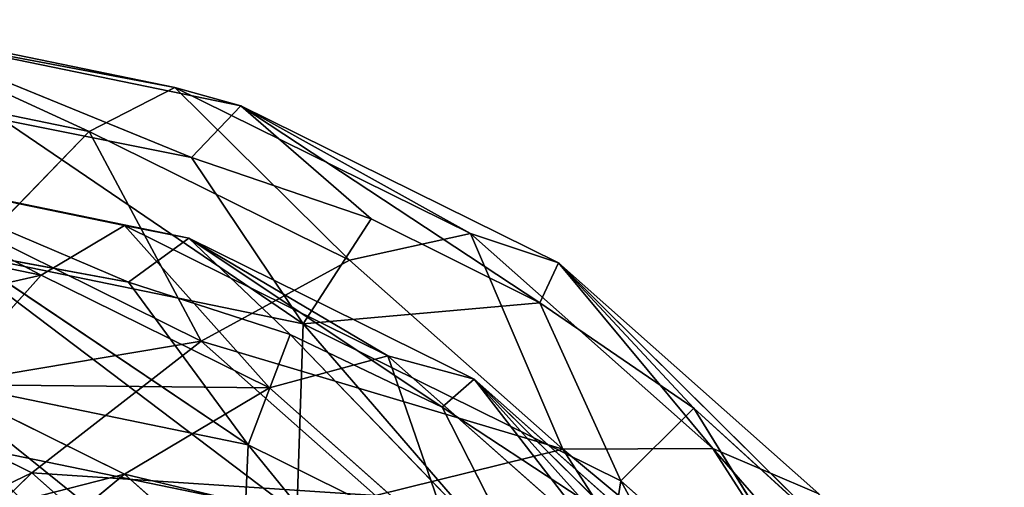
# Model space of a CAD drawing. Units: millimetres. Extents: x 3 to 411, y -1354 to -13.
# Drawn here: x 42 to 62, y -22 to -13 of the extents above; entities that cross this region are included whole.
import ezdxf

# ---------------------------------------------------------------- set-up
doc = ezdxf.new("R2010")
doc.units = ezdxf.units.MM
doc.layers.get('0').update_dxf_attribs({"true_color": 0xffffff})

# ---------------------------------------------------------------- blocks, each defined once
blk = doc.blocks.new('Group_6')
for p, q in [((-29.314, 0, -6.378), (-29.445, -5.746)), ((-28.315, -7.587, -6.378), (-29.314, 0, -6.378)), ((-29.314, 0, 6.378), (-28.315, -7.587, 6.378)), ((-27.288, 0, -12.465), (-26.358, -7.063, -12.465)), ((-27.288, 0, 12.465), (-26.358, -7.063, 12.465)), ((-26.575, -4.773), (-26.315, 0, -6.044)), ((-25.418, -6.811, 6.044), (-26.315, 0, 6.044)), ((-26.315, 0, -6.044), (-25.418, -6.811, -6.044)), ((-23.466, -6.288, -11.782), (-24.294, 0, -11.782)), ((-24.014, 0, -17.981), (-23.196, -6.215, -17.981)), ((-20.323, -5.445, -16.922), (-21.039, 0, -16.922)), ((-25.418, -6.811, 6.044), (-26.975, -1.167)), ((-26.575, -4.773), (-26.975, -1.167)), ((-29.445, -5.746), (-29.951, -1.711)), ((-29.951, -1.711), (-28.315, -7.587, 6.378)), ((-13.882, -3.72, -26.333), (-12.447, -7.186, -26.333)), ((-12.447, -7.186, -26.333), (-7.314, -4.222, -28.787)), ((-16.148, -4.327, -21.202), (-20.323, -5.445, -16.922)), ((-14.478, -8.359, -21.202), (-16.148, -4.327, -21.202)), ((-25.695, -8.294), (-26.575, -4.773)), ((-26.575, -4.773), (-25.418, -6.811, 6.044)), ((-26.575, -4.773), (-25.418, -6.811, -6.044)), ((-23.196, -6.215, -17.981), (-18.973, -5.084, -22.676)), ((-18.973, -5.084, -22.676), (-17.011, -9.821, -22.676)), ((-20.323, -5.445, -16.922), (-23.466, -6.288, -11.782)), ((-18.221, -10.52, -16.922), (-20.323, -5.445, -16.922)), ((-28.315, -7.587, -6.378), (-29.445, -5.746)), ((-28.397, -9.675), (-29.445, -5.746)), ((-28.315, -7.587, 6.378), (-29.445, -5.746)), ((-10, -5.773, -24.407), (-14.478, -8.359, -21.202)), ((-26.358, -7.063, -12.465), (-23.196, -6.215, -17.981)), ((-25.418, -6.811, 6.044), (-23.466, -6.288, 11.782)), ((-23.466, -6.288, -11.782), (-25.418, -6.811, -6.044)), ((-21.039, -12.147, -11.782), (-23.466, -6.288, -11.782)), ((-23.196, -6.215, -17.981), (-20.797, -12.007, -17.981)), ((-25.695, -8.294), (-25.418, -6.811, 6.044)), ((-25.418, -6.811, -6.044), (-25.695, -8.294)), ((-22.789, -13.157, 6.044), (-25.418, -6.811, 6.044)), ((-25.418, -6.811, -6.044), (-22.789, -13.157, -6.044)), ((-24.35, -11.664), (-25.418, -6.811, -6.044)), ((-28.315, -7.587, -6.378), (-26.358, -7.063, -12.465)), ((-26.358, -7.063, 12.465), (-28.315, -7.587, 6.378)), ((-26.358, -7.063, -12.465), (-23.632, -13.644, -12.465)), ((-17.011, -9.821, -22.676), (-12.447, -7.186, -26.333)), ((-12.447, -7.186, -26.333), (-10.163, -10.163, -26.333)), ((-28.397, -9.675), (-28.315, -7.587, -6.378)), ((-28.315, -7.587, 6.378), (-28.397, -9.675)), ((-25.387, -14.657, -6.378), (-28.315, -7.587, -6.378)), ((-26.828, -13.427), (-28.315, -7.587, -6.378)), ((-28.315, -7.587, 6.378), (-25.387, -14.657, 6.378)), ((-28.315, -7.587, 6.378), (-26.828, -13.427)), ((-22.789, -13.157, 6.044), (-25.695, -8.294)), ((-24.35, -11.664), (-25.695, -8.294)), ((-14.478, -8.359, -21.202), (-18.221, -10.52, -16.922)), ((-11.821, -11.821, -21.202), (-14.478, -8.359, -21.202)), ((-26.828, -13.427), (-28.397, -9.675)), ((-20.797, -12.007, -17.981), (-17.011, -9.821, -22.676)), ((-17.011, -9.821, -22.676), (-13.889, -13.889, -22.676)), ((-18.221, -10.52, -16.922), (-21.039, -12.147, -11.782)), ((-14.877, -14.877, -16.922), (-18.221, -10.52, -16.922)), ((-22.566, -14.824), (-24.35, -11.664)), ((-24.35, -11.664), (-22.789, -13.157, 6.044)), ((-24.35, -11.664), (-22.789, -13.157, -6.044)), ((-23.632, -13.644, -12.465), (-20.797, -12.007, -17.981)), ((-20.797, -12.007, -17.981), (-16.98, -16.98, -17.981)), ((-21.039, -12.147, -11.782), (-22.789, -13.157, -6.044)), ((-17.178, -17.178, -11.782), (-21.039, -12.147, -11.782)), ((-22.789, -13.157, -6.044), (-18.607, -18.607, -6.044)), ((-22.789, -13.157, -6.044), (-22.566, -14.824)), ((-20.375, -17.717), (-22.789, -13.157, -6.044)), ((-24.765, -16.932), (-26.828, -13.427)), ((-26.828, -13.427), (-25.387, -14.657, -6.378)), ((-25.387, -14.657, 6.378), (-26.828, -13.427)), ((-25.387, -14.657, -6.378), (-23.632, -13.644, -12.465)), ((-23.632, -13.644, 12.465), (-25.387, -14.657, 6.378)), ((-23.632, -13.644, -12.465), (-19.295, -19.295, -12.465)), ((-16.98, -16.98, -17.981), (-13.889, -13.889, -22.676)), ((-20.728, -20.728, -6.378), (-25.387, -14.657, -6.378)), ((-25.387, -14.657, -6.378), (-24.765, -16.932)), ((-22.248, -20.125), (-25.387, -14.657, -6.378)), ((-25.387, -14.657, 6.378), (-20.728, -20.728, 6.378)), ((-25.387, -14.657, 6.378), (-24.765, -16.932)), ((-22.248, -20.125), (-24.765, -16.932)), ((-20.728, -20.728, 6.378), (-24.765, -16.932)), ((-19.295, -19.295, -12.465), (-16.98, -16.98, -17.981)), ((-16.98, -16.98, -17.981), (-12.007, -20.797, -17.981)), ((-20.728, -20.728, -6.378), (-19.295, -19.295, -12.465)), ((-19.295, -19.295, -12.465), (-13.644, -23.632, -12.465))]:
    blk.add_line(p, q)
mesh = blk.add_polyface()
corners = [(-29.314, 0, -6.378), (-29.445, -5.746), (-29.951, -1.711)]
mesh.append_faces([[corners[k] for k in face] for face in [(0, 1, 2)]])
mesh = blk.add_polyface()
corners = [(-29.314, 0, 6.378), (-29.951, -1.711), (-28.315, -7.587, 6.378)]
mesh.append_faces([[corners[k] for k in face] for face in [(0, 1, 2)]])
mesh = blk.add_polyface()
corners = [(-29.314, 0, -6.378), (-28.315, -7.587, -6.378), (-29.445, -5.746)]
mesh.append_faces([[corners[k] for k in face] for face in [(0, 1, 2)]])
mesh = blk.add_polyface()
corners = [(-29.314, 0, -6.378), (-26.358, -7.063, -12.465), (-28.315, -7.587, -6.378), (-27.288, 0, -12.465)]
mesh.append_faces([[corners[k] for k in face] for face in [(0, 1, 2), (1, 0, 3)]], dxfattribs={"vtx0": -1})
mesh = blk.add_polyface()
corners = [(-26.358, -7.063, 12.465), (-29.314, 0, 6.378), (-28.315, -7.587, 6.378), (-27.288, 0, 12.465)]
mesh.append_faces([[corners[k] for k in face] for face in [(0, 1, 2), (1, 0, 3)]], dxfattribs={"vtx0": -1})
mesh = blk.add_polyface()
corners = [(-27.288, 0, -12.465), (-23.196, -6.215, -17.981), (-26.358, -7.063, -12.465), (-24.014, 0, -17.981)]
mesh.append_faces([[corners[k] for k in face] for face in [(0, 1, 2), (1, 0, 3)]], dxfattribs={"vtx0": -1})
mesh = blk.add_polyface()
corners = [(-23.196, -6.215, 17.981), (-27.288, 0, 12.465), (-26.358, -7.063, 12.465), (-24.014, 0, 17.981)]
mesh.append_faces([[corners[k] for k in face] for face in [(0, 1, 2), (1, 0, 3)]], dxfattribs={"vtx0": -1})
mesh = blk.add_polyface()
corners = [(-26.315, 0, 6.044), (-25.418, -6.811, 6.044), (-26.975, -1.167)]
mesh.append_faces([[corners[k] for k in face] for face in [(0, 1, 2)]])
mesh = blk.add_polyface()
corners = [(-26.315, 0, -6.044), (-26.975, -1.167), (-26.575, -4.773)]
mesh.append_faces([[corners[k] for k in face] for face in [(0, 1, 2)]])
mesh = blk.add_polyface()
corners = [(-26.315, 0, -6.044), (-26.575, -4.773), (-25.418, -6.811, -6.044)]
mesh.append_faces([[corners[k] for k in face] for face in [(0, 1, 2)]])
mesh = blk.add_polyface()
corners = [(-26.315, 0, 6.044), (-23.466, -6.288, 11.782), (-25.418, -6.811, 6.044), (-24.294, 0, 11.782)]
mesh.append_faces([[corners[k] for k in face] for face in [(0, 1, 2), (1, 0, 3)]], dxfattribs={"vtx0": -1})
mesh = blk.add_polyface()
corners = [(-23.466, -6.288, -11.782), (-26.315, 0, -6.044), (-25.418, -6.811, -6.044), (-24.294, 0, -11.782)]
mesh.append_faces([[corners[k] for k in face] for face in [(0, 1, 2), (1, 0, 3)]], dxfattribs={"vtx0": -1})
mesh = blk.add_polyface()
corners = [(-20.323, -5.445, -16.922), (-24.294, 0, -11.782), (-23.466, -6.288, -11.782), (-21.039, 0, -16.922)]
mesh.append_faces([[corners[k] for k in face] for face in [(0, 1, 2), (1, 0, 3)]], dxfattribs={"vtx0": -1})
mesh = blk.add_polyface()
corners = [(-24.014, 0, -17.981), (-18.973, -5.084, -22.676), (-23.196, -6.215, -17.981), (-19.642, 0, -22.676)]
mesh.append_faces([[corners[k] for k in face] for face in [(0, 1, 2), (1, 0, 3)]], dxfattribs={"vtx0": -1})
mesh = blk.add_polyface()
corners = [(-20.323, -5.445, -16.922), (-16.717, 0, -21.202), (-21.039, 0, -16.922), (-16.148, -4.327, -21.202)]
mesh.append_faces([[corners[k] for k in face] for face in [(0, 1, 2), (1, 0, 3)]], dxfattribs={"vtx0": -1})
mesh = blk.add_polyface()
corners = [(-26.975, -1.167), (-25.418, -6.811, 6.044), (-26.575, -4.773)]
mesh.append_faces([[corners[k] for k in face] for face in [(0, 1, 2)]])
mesh = blk.add_polyface()
corners = [(-29.951, -1.711), (-29.445, -5.746), (-28.315, -7.587, 6.378)]
mesh.append_faces([[corners[k] for k in face] for face in [(0, 1, 2)]])
mesh = blk.add_polyface()
corners = [(-8.157, -2.186, -28.787), (-12.447, -7.186, -26.333), (-13.882, -3.72, -26.333), (-7.314, -4.222, -28.787)]
mesh.append_faces([[corners[k] for k in face] for face in [(0, 1, 2), (1, 0, 3)]], dxfattribs={"vtx0": -1})
mesh = blk.add_polyface()
corners = [(-14.478, -8.359, -21.202), (-11.153, -2.988, -24.407), (-16.148, -4.327, -21.202), (-10, -5.773, -24.407)]
mesh.append_faces([[corners[k] for k in face] for face in [(0, 1, 2), (1, 0, 3)]], dxfattribs={"vtx0": -1})
mesh = blk.add_polyface()
corners = [(-13.882, -3.72, -26.333), (-17.011, -9.821, -22.676), (-18.973, -5.084, -22.676), (-12.447, -7.186, -26.333)]
mesh.append_faces([[corners[k] for k in face] for face in [(0, 1, 2), (1, 0, 3)]], dxfattribs={"vtx0": -1})
mesh = blk.add_polyface()
corners = [(-7.314, -4.222, -28.787), (-10.163, -10.163, -26.333), (-12.447, -7.186, -26.333), (-5.971, -5.971, -28.787)]
mesh.append_faces([[corners[k] for k in face] for face in [(0, 1, 2), (1, 0, 3)]], dxfattribs={"vtx0": -1})
mesh = blk.add_polyface()
corners = [(-18.221, -10.52, -16.922), (-16.148, -4.327, -21.202), (-20.323, -5.445, -16.922), (-14.478, -8.359, -21.202)]
mesh.append_faces([[corners[k] for k in face] for face in [(0, 1, 2), (1, 0, 3)]], dxfattribs={"vtx0": -1})
mesh = blk.add_polyface()
corners = [(-26.575, -4.773), (-25.418, -6.811, 6.044), (-25.695, -8.294)]
mesh.append_faces([[corners[k] for k in face] for face in [(0, 1, 2)]])
mesh = blk.add_polyface()
corners = [(-26.575, -4.773), (-25.695, -8.294), (-25.418, -6.811, -6.044)]
mesh.append_faces([[corners[k] for k in face] for face in [(0, 1, 2)]])
mesh = blk.add_polyface()
corners = [(-23.196, -6.215, -17.981), (-17.011, -9.821, -22.676), (-20.797, -12.007, -17.981), (-18.973, -5.084, -22.676)]
mesh.append_faces([[corners[k] for k in face] for face in [(0, 1, 2), (1, 0, 3)]], dxfattribs={"vtx0": -1})
mesh = blk.add_polyface()
corners = [(-18.221, -10.52, -16.922), (-23.466, -6.288, -11.782), (-21.039, -12.147, -11.782), (-20.323, -5.445, -16.922)]
mesh.append_faces([[corners[k] for k in face] for face in [(0, 1, 2), (1, 0, 3)]], dxfattribs={"vtx0": -1})
mesh = blk.add_polyface()
corners = [(-29.445, -5.746), (-28.315, -7.587, -6.378), (-28.397, -9.675)]
mesh.append_faces([[corners[k] for k in face] for face in [(0, 1, 2)]])
mesh = blk.add_polyface()
corners = [(-29.445, -5.746), (-28.397, -9.675), (-28.315, -7.587, 6.378)]
mesh.append_faces([[corners[k] for k in face] for face in [(0, 1, 2)]])
mesh = blk.add_polyface()
corners = [(-11.821, -11.821, -21.202), (-10, -5.773, -24.407), (-14.478, -8.359, -21.202), (-8.165, -8.165, -24.407)]
mesh.append_faces([[corners[k] for k in face] for face in [(0, 1, 2), (1, 0, 3)]], dxfattribs={"vtx0": -1})
mesh = blk.add_polyface()
corners = [(-26.358, -7.063, -12.465), (-20.797, -12.007, -17.981), (-23.632, -13.644, -12.465), (-23.196, -6.215, -17.981)]
mesh.append_faces([[corners[k] for k in face] for face in [(0, 1, 2), (1, 0, 3)]], dxfattribs={"vtx0": -1})
mesh = blk.add_polyface()
corners = [(-25.418, -6.811, 6.044), (-21.039, -12.147, 11.782), (-22.789, -13.157, 6.044), (-23.466, -6.288, 11.782)]
mesh.append_faces([[corners[k] for k in face] for face in [(0, 1, 2), (1, 0, 3)]], dxfattribs={"vtx0": -1})
mesh = blk.add_polyface()
corners = [(-21.039, -12.147, -11.782), (-25.418, -6.811, -6.044), (-22.789, -13.157, -6.044), (-23.466, -6.288, -11.782)]
mesh.append_faces([[corners[k] for k in face] for face in [(0, 1, 2), (1, 0, 3)]], dxfattribs={"vtx0": -1})
mesh = blk.add_polyface()
corners = [(-25.418, -6.811, 6.044), (-22.789, -13.157, 6.044), (-25.695, -8.294)]
mesh.append_faces([[corners[k] for k in face] for face in [(0, 1, 2)]])
mesh = blk.add_polyface()
corners = [(-25.418, -6.811, -6.044), (-25.695, -8.294), (-24.35, -11.664)]
mesh.append_faces([[corners[k] for k in face] for face in [(0, 1, 2)]])
mesh = blk.add_polyface()
corners = [(-25.418, -6.811, -6.044), (-24.35, -11.664), (-22.789, -13.157, -6.044)]
mesh.append_faces([[corners[k] for k in face] for face in [(0, 1, 2)]])
mesh = blk.add_polyface()
corners = [(-28.315, -7.587, -6.378), (-23.632, -13.644, -12.465), (-25.387, -14.657, -6.378), (-26.358, -7.063, -12.465)]
mesh.append_faces([[corners[k] for k in face] for face in [(0, 1, 2), (1, 0, 3)]], dxfattribs={"vtx0": -1})
mesh = blk.add_polyface()
corners = [(-23.632, -13.644, 12.465), (-28.315, -7.587, 6.378), (-25.387, -14.657, 6.378), (-26.358, -7.063, 12.465)]
mesh.append_faces([[corners[k] for k in face] for face in [(0, 1, 2), (1, 0, 3)]], dxfattribs={"vtx0": -1})
mesh = blk.add_polyface()
corners = [(-12.447, -7.186, -26.333), (-13.889, -13.889, -22.676), (-17.011, -9.821, -22.676), (-10.163, -10.163, -26.333)]
mesh.append_faces([[corners[k] for k in face] for face in [(0, 1, 2), (1, 0, 3)]], dxfattribs={"vtx0": -1})
mesh = blk.add_polyface()
corners = [(-28.315, -7.587, -6.378), (-26.828, -13.427), (-28.397, -9.675)]
mesh.append_faces([[corners[k] for k in face] for face in [(0, 1, 2)]])
mesh = blk.add_polyface()
corners = [(-28.315, -7.587, 6.378), (-28.397, -9.675), (-26.828, -13.427)]
mesh.append_faces([[corners[k] for k in face] for face in [(0, 1, 2)]])
mesh = blk.add_polyface()
corners = [(-28.315, -7.587, -6.378), (-25.387, -14.657, -6.378), (-26.828, -13.427)]
mesh.append_faces([[corners[k] for k in face] for face in [(0, 1, 2)]])
mesh = blk.add_polyface()
corners = [(-28.315, -7.587, 6.378), (-26.828, -13.427), (-25.387, -14.657, 6.378)]
mesh.append_faces([[corners[k] for k in face] for face in [(0, 1, 2)]])
mesh = blk.add_polyface()
corners = [(-25.695, -8.294), (-22.789, -13.157, 6.044), (-24.35, -11.664)]
mesh.append_faces([[corners[k] for k in face] for face in [(0, 1, 2)]])
mesh = blk.add_polyface()
corners = [(-14.877, -14.877, -16.922), (-14.478, -8.359, -21.202), (-18.221, -10.52, -16.922), (-11.821, -11.821, -21.202)]
mesh.append_faces([[corners[k] for k in face] for face in [(0, 1, 2), (1, 0, 3)]], dxfattribs={"vtx0": -1})
mesh = blk.add_polyface()
corners = [(-17.011, -9.821, -22.676), (-16.98, -16.98, -17.981), (-20.797, -12.007, -17.981), (-13.889, -13.889, -22.676)]
mesh.append_faces([[corners[k] for k in face] for face in [(0, 1, 2), (1, 0, 3)]], dxfattribs={"vtx0": -1})
mesh = blk.add_polyface()
corners = [(-14.877, -14.877, -16.922), (-21.039, -12.147, -11.782), (-17.178, -17.178, -11.782), (-18.221, -10.52, -16.922)]
mesh.append_faces([[corners[k] for k in face] for face in [(0, 1, 2), (1, 0, 3)]], dxfattribs={"vtx0": -1})
mesh = blk.add_polyface()
corners = [(-24.35, -11.664), (-22.789, -13.157, 6.044), (-22.566, -14.824)]
mesh.append_faces([[corners[k] for k in face] for face in [(0, 1, 2)]])
mesh = blk.add_polyface()
corners = [(-24.35, -11.664), (-22.566, -14.824), (-22.789, -13.157, -6.044)]
mesh.append_faces([[corners[k] for k in face] for face in [(0, 1, 2)]])
mesh = blk.add_polyface()
corners = [(-23.632, -13.644, -12.465), (-16.98, -16.98, -17.981), (-19.295, -19.295, -12.465), (-20.797, -12.007, -17.981)]
mesh.append_faces([[corners[k] for k in face] for face in [(0, 1, 2), (1, 0, 3)]], dxfattribs={"vtx0": -1})
mesh = blk.add_polyface()
corners = [(-17.178, -17.178, -11.782), (-22.789, -13.157, -6.044), (-18.607, -18.607, -6.044), (-21.039, -12.147, -11.782)]
mesh.append_faces([[corners[k] for k in face] for face in [(0, 1, 2), (1, 0, 3)]], dxfattribs={"vtx0": -1})
mesh = blk.add_polyface()
corners = [(-22.789, -13.157, -6.044), (-22.566, -14.824), (-20.375, -17.717)]
mesh.append_faces([[corners[k] for k in face] for face in [(0, 1, 2)]])
mesh = blk.add_polyface()
corners = [(-22.789, -13.157, -6.044), (-20.375, -17.717), (-18.607, -18.607, -6.044)]
mesh.append_faces([[corners[k] for k in face] for face in [(0, 1, 2)]])
mesh = blk.add_polyface()
corners = [(-26.828, -13.427), (-25.387, -14.657, -6.378), (-24.765, -16.932)]
mesh.append_faces([[corners[k] for k in face] for face in [(0, 1, 2)]])
mesh = blk.add_polyface()
corners = [(-26.828, -13.427), (-24.765, -16.932), (-25.387, -14.657, 6.378)]
mesh.append_faces([[corners[k] for k in face] for face in [(0, 1, 2)]])
mesh = blk.add_polyface()
corners = [(-25.387, -14.657, -6.378), (-19.295, -19.295, -12.465), (-20.728, -20.728, -6.378), (-23.632, -13.644, -12.465)]
mesh.append_faces([[corners[k] for k in face] for face in [(0, 1, 2), (1, 0, 3)]], dxfattribs={"vtx0": -1})
mesh = blk.add_polyface()
corners = [(-19.295, -19.295, 12.465), (-25.387, -14.657, 6.378), (-20.728, -20.728, 6.378), (-23.632, -13.644, 12.465)]
mesh.append_faces([[corners[k] for k in face] for face in [(0, 1, 2), (1, 0, 3)]], dxfattribs={"vtx0": -1})
mesh = blk.add_polyface()
corners = [(-13.889, -13.889, -22.676), (-12.007, -20.797, -17.981), (-16.98, -16.98, -17.981), (-9.821, -17.011, -22.676)]
mesh.append_faces([[corners[k] for k in face] for face in [(0, 1, 2), (1, 0, 3)]], dxfattribs={"vtx0": -1})
mesh = blk.add_polyface()
corners = [(-25.387, -14.657, -6.378), (-20.728, -20.728, -6.378), (-22.248, -20.125)]
mesh.append_faces([[corners[k] for k in face] for face in [(0, 1, 2)]])
mesh = blk.add_polyface()
corners = [(-25.387, -14.657, -6.378), (-22.248, -20.125), (-24.765, -16.932)]
mesh.append_faces([[corners[k] for k in face] for face in [(0, 1, 2)]])
mesh = blk.add_polyface()
corners = [(-25.387, -14.657, 6.378), (-24.765, -16.932), (-20.728, -20.728, 6.378)]
mesh.append_faces([[corners[k] for k in face] for face in [(0, 1, 2)]])
mesh = blk.add_polyface()
corners = [(-24.765, -16.932), (-22.248, -20.125), (-20.728, -20.728, 6.378)]
mesh.append_faces([[corners[k] for k in face] for face in [(0, 1, 2)]])
mesh = blk.add_polyface()
corners = [(-13.644, -23.632, -12.465), (-16.98, -16.98, -17.981), (-12.007, -20.797, -17.981), (-19.295, -19.295, -12.465)]
mesh.append_faces([[corners[k] for k in face] for face in [(0, 1, 2), (1, 0, 3)]], dxfattribs={"vtx0": -1})
mesh = blk.add_polyface()
corners = [(-14.657, -25.387, -6.378), (-19.295, -19.295, -12.465), (-13.644, -23.632, -12.465), (-20.728, -20.728, -6.378)]
mesh.append_faces([[corners[k] for k in face] for face in [(0, 1, 2), (1, 0, 3)]], dxfattribs={"vtx0": -1})
blk = doc.blocks.new('kula_z_otworem_fi_60')
blk.add_blockref('Group_6', (0, 0))
blk = doc.blocks.new('rama_kompletna')
at = {"extrusion": (-0.102269, -0.928886, -0.355966), "rotation": 274.7315309760227}
blk.add_blockref('kula_z_otworem_fi_60', (180.219, 79.915, 72.962), dxfattribs=at)

msp = doc.modelspace()

# ---------------------------------------------------------------- block references
at = {"color": 1, "true_color": 0xff0000, "extrusion": (2.22045e-16, 1, -1.38509e-16), "rotation": 360}
msp.add_blockref('rama_kompletna', (-204.875, 605.518, -91.297), dxfattribs=at)

doc.saveas('drawing.dxf')
